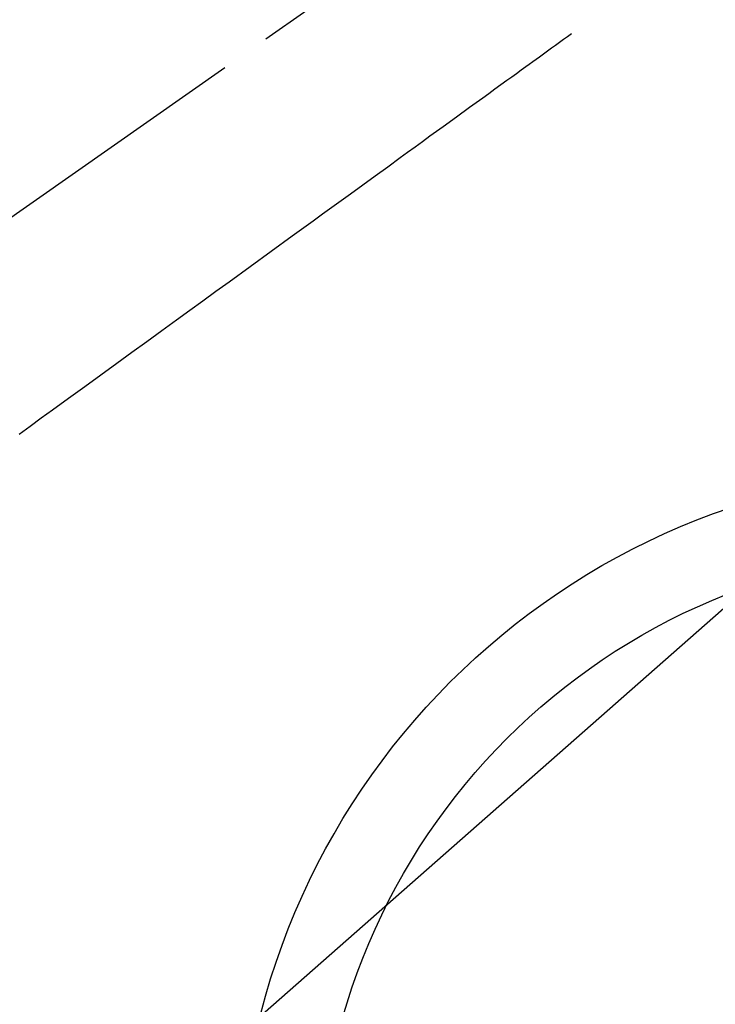
# Model space of a CAD drawing. Extents: x 163 to 26285, y -21830 to -13430.
# Drawn here: x 16572 to 16659, y -15281 to -15158 of the extents above; entities that cross this region are included whole.
import ezdxf

# ---------------------------------------------------------------- set-up
doc = ezdxf.new("R2010")
doc.units = 0
doc.header["$LTSCALE"] = 50
doc.header["$MEASUREMENT"] = 0
doc.linetypes.add('CENTER2', pattern=[1.125, 0.75, -0.125, 0.125, -0.125])
doc.linetypes.add('HIDDEN', pattern=[0.375, 0.25, -0.125])
doc.layers.get('0').update_dxf_attribs({"linetype": 'CONTINUOUS'})
doc.layers.add('150-機器', color=8, linetype='CONTINUOUS')
doc.layers.add('160-文字', color=254, linetype='CONTINUOUS')
doc.styles.add('KH001', font='txt')
doc.dimstyles.new('KH1xx030', dxfattribs={"dimscale": 30, "dimtxt": 2, "dimasz": 0.6, "dimexe": 0.3, "dimexo": 1.2, "dimgap": 0.5, "dimtad": 3, "dimdec": 1, "dimdsep": 46, "dimlunit": 6, "dimtxsty": 'KH001', "dimblk": 'DOT', "dimcen": 1, "dimdle": 1, "dimclrd": 256, "dimclre": 256, "dimclrt": 256, "dimadec": 0, "dimazin": 0, "dimtfac": 1, "dimtdec": 1, "dimtix": 1, "dimtmove": 2, "dimatfit": 3, "dimldrblk": 'CLOSEDBLANK', "dimfxl": 1, "dimtolj": 1, "dimtzin": 0, "dimlwd": -1, "dimlwe": -1, "dimarcsym": 0})

# ---------------------------------------------------------------- blocks, each defined once
blk = doc.blocks.new('_ClosedBlank')
at = {"color": 0, "linetype": 'ByBlock', "lineweight": -2}
for p, q in [((-1, 0.1667), (0, 0)), ((-1, 0.1667), (-1, -0.1667)), ((0, 0), (-1, -0.1667))]:
    blk.add_line(p, q, dxfattribs=at)
blk = doc.blocks.new('_Dot')
at = {"color": 0, "linetype": 'ByBlock', "lineweight": -2}
blk.add_line((-0.5, 0), (-1, 0), dxfattribs=at)
at = {"color": 0, "linetype": 'ByBlock', "const_width": 0.5}
blk.add_lwpolyline([(-0.25, 0, 1), (0.25, 0, 1)], format="xyb", close=True, dxfattribs=at)

msp = doc.modelspace()

# ---------------------------------------------------------------- linework, layer by layer
at = {"layer": '150-機器', "color": 13, "linetype": 'CENTER2'}
msp.add_line((16689.74, -15099.87), (16445.72, -15270.73), dxfattribs=at)
at = {"layer": '150-機器', "color": 13, "linetype": 'HIDDEN'}
msp.add_lwpolyline([(16640.87, -15160.15), (16640.37, -15160.51), (16639.87, -15160.88), (16639.37, -15161.24), (16638.87, -15161.6), (16638.37, -15161.96), (16637.87, -15162.33), (16637.37, -15162.69), (16636.87, -15163.05), (16636.45, -15163.35), (16636.03, -15163.66), (16635.6, -15163.97), (16635.18, -15164.27), (16634.59, -15164.7), (16634, -15165.13), (16633.41, -15165.56), (16632.82, -15165.98), (16632.07, -15166.53), (16631.31, -15167.08), (16630.55, -15167.63), (16629.8, -15168.17), (16628.15, -15169.37), (16626.5, -15170.56), (16624.85, -15171.76), (16623.2, -15172.95), (16622.27, -15173.63), (16621.34, -15174.3), (16620.41, -15174.98), (16619.48, -15175.65), (16617.93, -15176.78), (16616.37, -15177.91), (16614.82, -15179.03), (16613.26, -15180.16), (16612.1, -15181), (16610.94, -15181.84), (16609.78, -15182.68), (16608.62, -15183.53), (16605.99, -15185.43), (16603.36, -15187.34), (16600.73, -15189.25), (16598.1, -15191.16), (16596.46, -15192.34), (16594.83, -15193.53), (16593.2, -15194.71), (16591.56, -15195.9), (16589.7, -15197.25), (16587.84, -15198.6), (16585.97, -15199.95), (16584.11, -15201.3), (16582.1, -15202.76), (16580.08, -15204.22), (16578.06, -15205.68), (16576.05, -15207.14), (16574.66, -15208.15), (16573.27, -15209.16), (16571.88, -15210.17)], dxfattribs=at)
at = {"layer": '150-機器', "color": 13}
for radius in [90.5, 80.5]:
    msp.add_circle((16689.73, -15305.06), radius, dxfattribs=at)

# ---------------------------------------------------------------- leaders
at = {"layer": '160-文字', "annotation_type": 0, "has_hookline": 1, "hookline_direction": 1}
for points, text_width in [([(17293.31, -15080.06), (15603.12, -16826.9), (15585.12, -16826.9)], 1240.2), ([(17570.14, -15087.77), (16677.18, -16999.6), (16659.18, -16999.6)], 1630.05)]:
    msp.add_leader(points, dimstyle='KH1xx030', override={"dimgap": 0.5, "dimtad": 1}, dxfattribs=dict(at, text_width=text_width))
at = {"layer": '160-文字'}
msp.add_leader([(16809.74, -15100.06), (15198.52, -16517.44)], dimstyle='KH1xx030', override={"dimgap": 0.5, "dimtad": 1}, dxfattribs=at)

doc.saveas('drawing.dxf')
